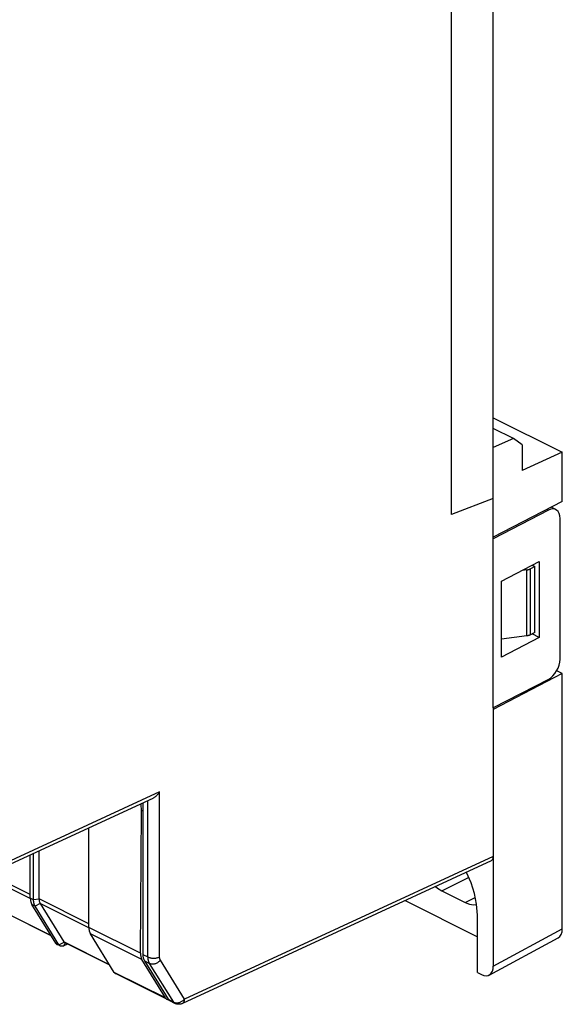
# Model space of a CAD drawing. Units: millimetres. Extents: x -6 to 86, y -104 to 19.
# Drawn here: x 53 to 86, y -104 to -45 of the extents above; entities that cross this region are included whole.
import ezdxf

# ---------------------------------------------------------------- set-up
doc = ezdxf.new("R2010")
doc.units = ezdxf.units.MM
doc.header["$LTSCALE"] = 16.335
doc.layers.get('0').update_dxf_attribs({"linetype": 'CONTINUOUS'})
for name, color, linetype in [('ASSI', 7, 'CONTINUOUS'), ('DRAFT', 7, 'CONTINUOUS'), ('RACCORDO', 7, 'CONTINUOUS'), ('SMUSSO', 7, 'CONTINUOUS')]:
    doc.layers.add(name, color=color, linetype=linetype)

msp = doc.modelspace()

# ---------------------------------------------------------------- linework, layer by layer
at = {"color": 7, "linetype": 'CONTINUOUS'}
for p, q in [((84.033, -81.905), (84.033, -77.922)), ((57.1, -99.702), (57.1, -93.699)), ((54.095, -97.987), (54.095, -95.087)), ((53.565, -97.934), (53.565, -95.331)), ((53.76, -98.032), (53.76, -95.241)), ((78.411, -97.5), (79.825, -98.207)), ((54.161, -98.257), (55.595, -100.581)), ((55.375, -100.826), (55.18, -100.728)), ((55.816, -100.708), (55.592, -100.815)), ((58.363, -101.982), (55.632, -100.616)), ((61.802, -104.039), (58.715, -102.496))]:
    msp.add_line(p, q, dxfattribs=at)
at = {"color": 253, "linetype": 'CONTINUOUS'}
for p, q in [((78.411, -97.5), (80.035, -96.688)), ((79.825, -98.207), (80.436, -97.902))]:
    msp.add_line(p, q, dxfattribs=at)
at = {"color": 7, "linetype": 'CONTINUOUS'}
for points in [[(78.034, -97.24), (78.154, -97.339), (78.411, -97.5)], [(79.825, -98.207), (80.082, -98.303), (80.318, -98.344), (80.518, -98.33)]]:
    msp.add_lwpolyline(points, dxfattribs=at)
at = {"layer": 'ASSI', "color": 7, "linetype": 'CONTINUOUS'}
for p, q in [((54.828, -100.214), (52.097, -98.849)), ((61.97, -104.124), (62.312, -104.294))]:
    msp.add_line(p, q, dxfattribs=at)
at = {"layer": 'DRAFT', "color": 7, "linetype": 'CONTINUOUS'}
for p, q in [((81.522, -86.455), (81.522, -24.274)), ((79.004, -74.767), (79.004, -39.26)), ((81.522, -68.931), (85.691, -71.016)), ((85.691, -71.016), (83.259, -72.116)), ((85.691, -73.991), (85.691, -71.016)), ((81.522, -73.816), (79.004, -74.767)), ((85.691, -73.991), (81.522, -76.149)), ((82.009, -78.799), (84.302, -77.611)), ((83.865, -77.838), (84.033, -77.922)), ((84.302, -77.611), (84.302, -82.201)), ((82.009, -83.388), (82.009, -78.799)), ((84.302, -82.201), (83.879, -81.982)), ((84.302, -82.201), (82.009, -83.388)), ((85.691, -84.383), (81.522, -86.541)), ((85.691, -84.383), (85.352, -84.214)), ((60.213, -101.258), (60.274, -92.692)), ((60.274, -92.692), (60.267, -92.236)), ((60.361, -92.649), (60.274, -92.692)), ((60.361, -92.193), (60.361, -101.332)), ((76.206, -98.084), (80.57, -100.266)), ((80.57, -102.433), (80.57, -98.969)), ((61.72, -103.962), (60.304, -101.642)), ((60.455, -101.718), (61.888, -104.046))]:
    msp.add_line(p, q, dxfattribs=at)
at = {"layer": 'DRAFT', "color": 253, "linetype": 'CONTINUOUS'}
for p, q in [((60.213, -101.258), (57.1, -99.702)), ((60.304, -101.642), (57.195, -100.088)), ((61.72, -103.962), (58.633, -102.418))]:
    msp.add_line(p, q, dxfattribs=at)
at = {"layer": 'DRAFT', "color": 7, "linetype": 'CONTINUOUS'}
msp.add_lwpolyline([(80.57, -98.969), (80.515, -98.305), (80.388, -97.656), (80.186, -97.022), (79.9, -96.386), (79.896, -96.38)], dxfattribs=at)
for centre, major_axis, ratio, start_param, end_param in [((60.92, -100.905), (0.455, 0.891), 0.607981, -4.022515, -3.498917), ((61.066, -100.978), (0.445, 0.896), 0.610232, -4.029367, -3.505768), ((62.028, -103.593), (0.227, 0.445), 0.607981, -3.498917, -2.821251), ((62.193, -103.676), (0.222, 0.448), 0.610232, -3.505768, -3.143417)]:
    msp.add_ellipse(centre, major_axis=major_axis, ratio=ratio, start_param=start_param, end_param=end_param, dxfattribs=at)
at = {"layer": 'RACCORDO', "color": 7, "linetype": 'CONTINUOUS'}
for p, q in [((84.857, -74.509), (81.522, -76.236)), ((85.297, -74.477), (85.02, -74.338)), ((85.552, -83.502), (85.552, -75.015)), ((83.545, -78.115), (83.26, -78.151)), ((84.033, -77.922), (83.777, -78.049)), ((84.033, -81.905), (83.777, -82.033)), ((83.545, -82.099), (82.009, -82.291)), ((85.691, -99.794), (85.691, -84.383)), ((84.857, -84.728), (81.522, -86.455)), ((81.522, -86.455), (81.522, -102.043)), ((60.957, -91.918), (50.803, -96.607)), ((81.387, -95.691), (62.745, -104.301)), ((55.097, -100.651), (53.66, -98.32)), ((55.292, -100.748), (53.855, -98.418)), ((58.633, -102.418), (57.195, -100.088)), ((81.274, -102.579), (85.442, -100.33)), ((80.57, -102.433), (80.815, -102.556))]:
    msp.add_line(p, q, dxfattribs=at)
at = {"layer": 'RACCORDO', "color": 253, "linetype": 'CONTINUOUS'}
for p, q in [((84.857, -74.509), (84.772, -74.467)), ((83.545, -82.099), (83.545, -78.115)), ((83.777, -82.033), (83.777, -78.049)), ((61.372, -91.516), (51.037, -96.289)), ((61.372, -101.49), (61.372, -91.516)), ((60.671, -101.487), (60.671, -92.05)), ((81.522, -95.418), (62.882, -104.027)), ((53.565, -97.959), (50.833, -96.593)), ((53.565, -97.722), (51.079, -96.479)), ((53.76, -98.032), (53.565, -97.934)), ((54.095, -97.993), (53.76, -98.032)), ((57.1, -99.49), (54.095, -97.987)), ((53.855, -98.418), (53.66, -98.32)), ((54.159, -98.253), (53.855, -98.418)), ((57.101, -99.727), (54.161, -98.257)), ((54.813, -100.191), (52.059, -98.814)), ((81.522, -102.043), (85.691, -99.794)), ((55.292, -100.748), (55.097, -100.651)), ((55.292, -100.748), (55.601, -100.59)), ((55.592, -100.815), (55.692, -100.653)), ((58.349, -101.959), (55.595, -100.581)), ((60.361, -101.332), (60.671, -101.487)), ((60.455, -101.718), (60.766, -101.873)), ((62.229, -104.217), (60.766, -101.873)), ((62.882, -104.027), (61.42, -101.684)), ((61.888, -104.046), (62.229, -104.217))]:
    msp.add_line(p, q, dxfattribs=at)
at = {"layer": 'RACCORDO', "color": 7, "linetype": 'CONTINUOUS'}
for points in [[(83.545, -78.115), (83.574, -78.111), (83.602, -78.106), (83.63, -78.1), (83.657, -78.094), (83.683, -78.086), (83.708, -78.078), (83.732, -78.069), (83.755, -78.06), (83.777, -78.049)], [(83.777, -82.033), (83.755, -82.043), (83.732, -82.053), (83.708, -82.062), (83.683, -82.07), (83.657, -82.077), (83.63, -82.084), (83.602, -82.09), (83.574, -82.095), (83.545, -82.099)], [(61.372, -91.516), (61.354, -91.544), (61.336, -91.572), (61.316, -91.6), (61.296, -91.627), (61.275, -91.655), (61.253, -91.681), (61.23, -91.707), (61.206, -91.733), (61.182, -91.757), (61.157, -91.781), (61.131, -91.804), (61.104, -91.825), (61.077, -91.846), (61.05, -91.865), (61.022, -91.883), (60.993, -91.899), (60.964, -91.914), (60.957, -91.918)], [(53.565, -97.934), (53.565, -97.963), (53.566, -97.991), (53.568, -98.02), (53.571, -98.048), (53.575, -98.076), (53.58, -98.104), (53.586, -98.131), (53.592, -98.158), (53.599, -98.184), (53.608, -98.209), (53.617, -98.234), (53.626, -98.257), (53.637, -98.279), (53.648, -98.3), (53.66, -98.32)], [(53.855, -98.418), (53.843, -98.398), (53.833, -98.378), (53.822, -98.356), (53.813, -98.333), (53.803, -98.309), (53.795, -98.284), (53.788, -98.259), (53.781, -98.232), (53.775, -98.205), (53.771, -98.177), (53.767, -98.148), (53.764, -98.119), (53.762, -98.09), (53.761, -98.061), (53.76, -98.032)], [(54.095, -97.993), (54.096, -98.027), (54.099, -98.059), (54.103, -98.091), (54.108, -98.121), (54.116, -98.15), (54.124, -98.178), (54.134, -98.205), (54.146, -98.23), (54.159, -98.253)], [(57.1, -99.702), (57.101, -99.73), (57.102, -99.759), (57.104, -99.787), (57.107, -99.816), (57.111, -99.844), (57.115, -99.872), (57.121, -99.899), (57.128, -99.926), (57.135, -99.952), (57.143, -99.977), (57.152, -100.001), (57.162, -100.025), (57.172, -100.047), (57.183, -100.068), (57.195, -100.088)], [(55.097, -100.651), (55.113, -100.674), (55.132, -100.694), (55.152, -100.711), (55.174, -100.726), (55.18, -100.728)], [(55.375, -100.826), (55.37, -100.823), (55.348, -100.809), (55.327, -100.792), (55.309, -100.772), (55.292, -100.748)], [(55.592, -100.815), (55.562, -100.828), (55.532, -100.837), (55.503, -100.844), (55.474, -100.846), (55.446, -100.846), (55.419, -100.842), (55.394, -100.834), (55.375, -100.826)], [(55.601, -100.59), (55.611, -100.601), (55.622, -100.61), (55.633, -100.616)], [(58.633, -102.418), (58.649, -102.442), (58.667, -102.462), (58.688, -102.479), (58.71, -102.493), (58.715, -102.496)], [(62.745, -104.301), (62.723, -104.31), (62.688, -104.323), (62.651, -104.333), (62.613, -104.341), (62.575, -104.345), (62.537, -104.347), (62.498, -104.346), (62.46, -104.341), (62.422, -104.334), (62.384, -104.324), (62.347, -104.31), (62.312, -104.294)]]:
    msp.add_lwpolyline(points, dxfattribs=at)
at = {"layer": 'RACCORDO', "color": 253, "linetype": 'CONTINUOUS'}
for points in [[(60.671, -101.487), (60.703, -101.502), (60.737, -101.515), (60.773, -101.527), (60.811, -101.537), (60.851, -101.545), (60.892, -101.552), (60.934, -101.556), (60.977, -101.559), (61.02, -101.56), (61.063, -101.56), (61.106, -101.557), (61.148, -101.553), (61.189, -101.546), (61.229, -101.538), (61.268, -101.529), (61.305, -101.517), (61.339, -101.505), (61.372, -101.49)], [(60.766, -101.873), (60.758, -101.859), (60.749, -101.844), (60.741, -101.828), (60.734, -101.812), (60.727, -101.796), (60.72, -101.779), (60.714, -101.762), (60.708, -101.745), (60.702, -101.727), (60.697, -101.709), (60.693, -101.69), (60.689, -101.671), (60.685, -101.652), (60.682, -101.633), (60.679, -101.613), (60.676, -101.593), (60.674, -101.572), (60.673, -101.551), (60.672, -101.53), (60.671, -101.509), (60.671, -101.487)], [(61.42, -101.684), (61.415, -101.676), (61.411, -101.669), (61.407, -101.661), (61.403, -101.653), (61.4, -101.645), (61.396, -101.636), (61.393, -101.628), (61.39, -101.619), (61.388, -101.61), (61.385, -101.601), (61.383, -101.592), (61.381, -101.582), (61.379, -101.573), (61.377, -101.563), (61.376, -101.553), (61.374, -101.543), (61.373, -101.533), (61.373, -101.522), (61.372, -101.512), (61.372, -101.501), (61.372, -101.49)], [(60.766, -101.873), (60.798, -101.887), (60.831, -101.898), (60.867, -101.906), (60.904, -101.911), (60.942, -101.912), (60.981, -101.911), (61.021, -101.907), (61.061, -101.9), (61.101, -101.889), (61.141, -101.876), (61.181, -101.86), (61.22, -101.842), (61.257, -101.821), (61.294, -101.797), (61.328, -101.772), (61.361, -101.744), (61.392, -101.715), (61.42, -101.684)], [(62.229, -104.217), (62.26, -104.23), (62.294, -104.241), (62.329, -104.249), (62.366, -104.254), (62.404, -104.256), (62.443, -104.254), (62.483, -104.25), (62.524, -104.243), (62.564, -104.233), (62.604, -104.22), (62.644, -104.204), (62.682, -104.185), (62.72, -104.164), (62.756, -104.141), (62.791, -104.115), (62.824, -104.087), (62.854, -104.058), (62.882, -104.027)], [(62.745, -104.301), (62.754, -104.297), (62.776, -104.282), (62.797, -104.265), (62.816, -104.244), (62.833, -104.221), (62.847, -104.194), (62.859, -104.165), (62.869, -104.134), (62.876, -104.1), (62.881, -104.064), (62.882, -104.027)], [(62.312, -104.294), (62.306, -104.292), (62.288, -104.281), (62.272, -104.267), (62.256, -104.252), (62.242, -104.235), (62.229, -104.217)]]:
    msp.add_lwpolyline(points, dxfattribs=at)
at = {"layer": 'RACCORDO', "color": 7, "linetype": 'CONTINUOUS'}
for centre, major_axis, ratio, start_param, end_param in [((84.857, -75.375), (0.435, 0.901), 0.601612, 5.388879, 6.959675), ((84.857, -83.862), (0.435, 0.901), 0.601612, 3.818083, 5.388879), ((81.169, -95.241), (-0.224, 0.447), 0.61219, -3.160544, -2.255735), ((54.875, -97.883), (0.76, 0.241), 0.744759, 2.909269, 2.919179), ((54.875, -97.883), (0.728, 0.349), 0.581549, -3.089914, -3.080004), ((84.984, -99.441), (-0.447, 0.895), 0.61219, -3.124298, -2.255735), ((55.819, -100.464), (0.229, 0.11), 0.581549, -3.080004, -3.005356), ((80.815, -101.69), (-0.447, 0.895), 0.61219, 2.456959, 4.027451)]:
    msp.add_ellipse(centre, major_axis=major_axis, ratio=ratio, start_param=start_param, end_param=end_param, dxfattribs=at)
at = {"layer": 'SMUSSO', "color": 7, "linetype": 'CONTINUOUS'}
for p, q in [((82.746, -70.183), (81.522, -69.571)), ((82.746, -70.183), (81.522, -70.736)), ((83.259, -70.557), (82.746, -70.183)), ((83.259, -70.557), (83.259, -72.116))]:
    msp.add_line(p, q, dxfattribs=at)

doc.saveas('drawing.dxf')
